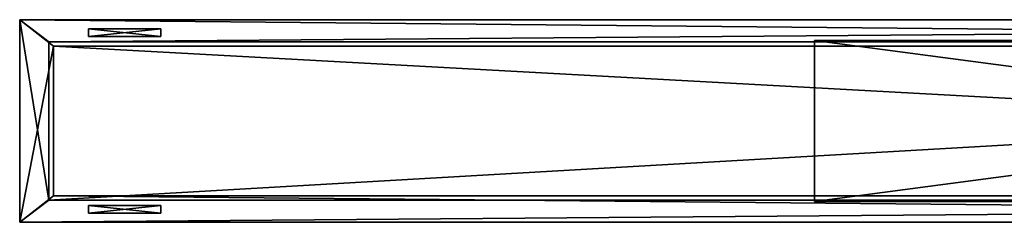
# Model space of a CAD drawing. Extents: x -5.8 to 5.8, y -1.6 to 1.6.
# Drawn here: x -5.8 to -1.7, y -0.4 to 0.4 of the extents above; entities that cross this region are included whole.
import ezdxf

# ---------------------------------------------------------------- set-up
doc = ezdxf.new("R2010")
doc.units = 0
doc.header["$MEASUREMENT"] = 0
doc.layers.get('0').update_dxf_attribs({"linetype": 'CONTINUOUS'})

msp = doc.modelspace()

# ---------------------------------------------------------------- linework, layer by layer
for points in [[(-5.75, -0.415), (-5.75, -0.415), (-5.75, 0.415)], [(-5.75, -0.415), (-5.75, 0.415), (-5.75, 0.415)], [(-5.75, 0.415), (-5.75, 0.415), (5.75, 0.415)], [(-5.75, 0.415), (5.75, 0.415), (5.75, 0.415)], [(-5.75, 0.415), (5.75, 0.415), (5.6111, 0.3062)], [(-5.75, 0.415), (5.6111, 0.3062), (-5.6111, 0.3062)], [(-5.75, 0.415), (-5.75, -0.415), (-5.6304, -0.3245)], [(-5.75, 0.415), (-5.6304, -0.3245), (-5.6304, 0.3245)], [(5.75, 0.415), (-5.75, 0.415), (-5.6304, 0.3245)], [(-5.75, -0.415), (-5.75, 0.415), (-5.6111, 0.3062)], [(5.75, 0.415), (-5.6304, 0.3245), (5.6304, 0.3245)], [(-5.4675, 0.3457), (-5.4675, 0.3457), (-5.4675, 0.3775)], [(-5.4675, 0.3457), (-5.4675, 0.3775), (-5.4675, 0.3775)], [(-5.4675, 0.3775), (-5.4675, 0.3775), (-5.1711, 0.3775)], [(-5.4675, 0.3775), (-5.1711, 0.3775), (-5.1711, 0.3775)], [(-5.1711, 0.3457), (-5.4675, 0.3457), (-5.4675, 0.3775)], [(-5.1711, 0.3457), (-5.4675, 0.3775), (-5.1711, 0.3775)], [(-5.4675, 0.3457), (-5.1711, 0.3457), (-5.1711, 0.3775)], [(-5.4675, 0.3457), (-5.1711, 0.3775), (-5.4675, 0.3775)], [(-5.1711, 0.3775), (-5.1711, 0.3775), (-5.1711, 0.3457)], [(-5.1711, 0.3775), (-5.1711, 0.3457), (-5.1711, 0.3457)], [(5.6304, 0.3245), (-5.6304, 0.3245), (-5.6304, 0.3245)], [(5.6304, 0.3245), (-5.6304, 0.3245), (5.6304, 0.3245)], [(5.6304, 0.3245), (-5.6304, 0.3245), (-5.6304, -0.3245)], [(5.6304, 0.3245), (-5.6304, -0.3245), (5.6304, -0.3245)], [(-5.6304, 0.3245), (-5.6304, -0.3245), (-5.6304, -0.3245)], [(-5.6304, 0.3245), (-5.6304, -0.3245), (-5.6304, 0.3245)], [(-5.1711, 0.3457), (-5.1711, 0.3457), (-5.4675, 0.3457)], [(-5.1711, 0.3457), (-5.4675, 0.3457), (-5.4675, 0.3457)], [(-2.4924, -0.33, 0.3105), (-2.4924, -0.33, 0.3105), (-2.4924, 0.33, 0.3105)], [(-2.4924, -0.33, 0.3105), (-2.4924, 0.33, 0.3105), (-2.4924, 0.33, 0.3105)], [(-2.4924, 0.33, 0.3105), (-2.4924, 0.33, 0.3105), (2.4924, 0.33, 0.3105)], [(-2.4924, 0.33, 0.3105), (2.4924, 0.33, 0.3105), (2.4924, 0.33, 0.3105)], [(-2.4924, 0.33, 0.3105), (2.4924, 0.33, 0.3105), (2.4924, -0.33, 0.3105)], [(-2.4924, 0.33, 0.3105), (2.4924, -0.33, 0.3105), (-2.4924, -0.33, 0.3105)], [(2.4924, 0.33, 0.3105), (-2.4924, 0.33, 0.3105), (-2.4924, -0.33, 0.3105)], [(2.4924, 0.33, 0.3105), (-2.4924, -0.33, 0.3105), (2.4924, -0.33, 0.3105)], [(-5.75, -0.415), (-5.6111, 0.3062), (-5.6111, -0.3062)], [(-5.6111, -0.3062), (-5.6111, 0.3062), (-5.6111, 0.3062)], [(-5.6111, -0.3062), (-5.6111, 0.3062), (-5.6111, -0.3062)], [(-5.6111, 0.3062), (5.6111, 0.3062), (5.6111, -0.3062)], [(-5.6111, 0.3062), (5.6111, -0.3062), (-5.6111, -0.3062)], [(-5.6111, 0.3062), (5.6111, 0.3062), (5.6111, 0.3062)], [(-5.6111, 0.3062), (5.6111, 0.3062), (-5.6111, 0.3062)], [(5.75, -0.415), (-5.75, -0.415), (-5.6111, -0.3062)], [(5.75, -0.415), (-5.6111, -0.3062), (5.6111, -0.3062)], [(5.6111, -0.3062), (-5.6111, -0.3062), (-5.6111, -0.3062)], [(5.6111, -0.3062), (-5.6111, -0.3062), (5.6111, -0.3062)], [(-5.75, -0.415), (5.75, -0.415), (5.6304, -0.3245)], [(-5.75, -0.415), (5.6304, -0.3245), (-5.6304, -0.3245)], [(-5.6304, -0.3245), (5.6304, -0.3245), (5.6304, -0.3245)], [(-5.6304, -0.3245), (5.6304, -0.3245), (-5.6304, -0.3245)], [(-5.1711, -0.3457), (-5.4675, -0.3457), (-5.4675, -0.3457)], [(-5.1711, -0.3457), (-5.4675, -0.3457), (-5.1711, -0.3457)], [(-5.4675, -0.3457), (-5.4675, -0.3775), (-5.4675, -0.3775)], [(-5.4675, -0.3457), (-5.4675, -0.3775), (-5.4675, -0.3457)], [(-5.1711, -0.3457), (-5.1711, -0.3775), (-5.4675, -0.3775)], [(-5.1711, -0.3457), (-5.4675, -0.3775), (-5.4675, -0.3457)], [(-5.4675, -0.3457), (-5.4675, -0.3775), (-5.1711, -0.3775)], [(-5.4675, -0.3457), (-5.1711, -0.3775), (-5.1711, -0.3457)], [(-5.1711, -0.3775), (-5.1711, -0.3457), (-5.1711, -0.3457)], [(-5.1711, -0.3775), (-5.1711, -0.3457), (-5.1711, -0.3775)], [(2.4924, -0.33, 0.3105), (2.4924, -0.33, 0.3105), (-2.4924, -0.33, 0.3105)], [(2.4924, -0.33, 0.3105), (-2.4924, -0.33, 0.3105), (-2.4924, -0.33, 0.3105)], [(-5.4675, -0.3775), (-5.1711, -0.3775), (-5.1711, -0.3775)], [(-5.4675, -0.3775), (-5.1711, -0.3775), (-5.4675, -0.3775)], [(5.75, -0.415), (5.75, -0.415), (-5.75, -0.415)], [(5.75, -0.415), (-5.75, -0.415), (-5.75, -0.415)]]:
    msp.add_3dface(points)

doc.saveas('drawing.dxf')
